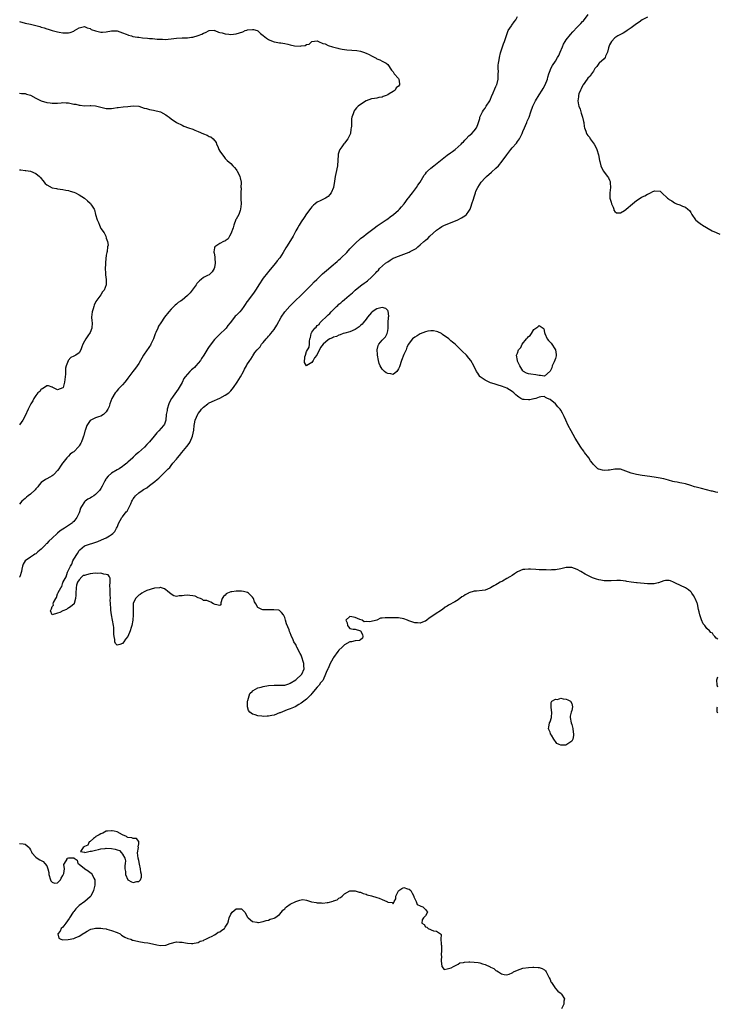
# Model space of a CAD drawing. Units: inches. Extents: x 2601000 to 2604000, y 1503000 to 1506000.
# Drawn here: x 2601271 to 2601529, y 1503675 to 1504039 of the extents above; entities that cross this region are included whole.
import ezdxf

# ---------------------------------------------------------------- set-up
doc = ezdxf.new("R2010")
doc.units = ezdxf.units.IN
doc.header["$MEASUREMENT"] = 0
doc.layers.add('LD26011503_10ft', color=62, linetype='Continuous')

msp = doc.modelspace()

# ---------------------------------------------------------------- linework, layer by layer
at = {"layer": 'LD26011503_10ft'}
for points, elevation in [([(2601271, 1504038.32), (2601273, 1504037.7), (2601275, 1504037.36), (2601276.46, 1504037), (2601277, 1504036.9), (2601278.49, 1504036.49), (2601279, 1504036.31), (2601280.02, 1504036.02), (2601281, 1504035.69), (2601281.55, 1504035.55), (2601283, 1504035.09), (2601285, 1504034.54), (2601285.6, 1504034.4), (2601287, 1504034.16), (2601288.22, 1504034.22), (2601289, 1504034.19), (2601289.69, 1504034.31), (2601291, 1504034.83), (2601291.31, 1504035), (2601293, 1504036.02), (2601295, 1504036.54), (2601296, 1504036), (2601297, 1504035.74), (2601297.45, 1504035.45), (2601299, 1504034.85), (2601301, 1504034.43), (2601301.57, 1504034.43), (2601303, 1504034.54), (2601305, 1504034.91), (2601307, 1504034.89), (2601309, 1504034.21), (2601310.33, 1504033.67), (2601311, 1504033.38), (2601311.28, 1504033.28), (2601312.31, 1504033), (2601312.82, 1504032.82), (2601314.54, 1504032.54), (2601315, 1504032.52), (2601316.37, 1504032.37), (2601318.22, 1504032.22), (2601319, 1504032.1), (2601320.04, 1504032.04), (2601321, 1504031.89), (2601321.86, 1504031.86), (2601323, 1504031.78), (2601323.78, 1504031.78), (2601325, 1504031.76), (2601325.84, 1504031.84), (2601327, 1504031.9), (2601329, 1504032.15), (2601331, 1504032.31), (2601333, 1504032.37), (2601334.55, 1504032.55), (2601335, 1504032.59), (2601337, 1504033.18), (2601338.34, 1504033.66), (2601339, 1504034.1), (2601339.73, 1504034.27), (2601341, 1504035), (2601343, 1504035.13), (2601343.06, 1504035.06), (2601343.15, 1504035), (2601344.46, 1504034.46), (2601345, 1504034.34), (2601345.82, 1504034.18), (2601347, 1504033.78), (2601348.31, 1504033.69), (2601349, 1504033.57), (2601351, 1504033.77), (2601352.2, 1504034.2), (2601353.43, 1504034.57), (2601354.35, 1504035), (2601355, 1504035.19), (2601355.23, 1504035.23), (2601357, 1504035.41), (2601357.37, 1504035.37), (2601358.72, 1504035), (2601359, 1504034.88), (2601359.98, 1504033.98), (2601361, 1504033.23), (2601362.18, 1504032.18), (2601363, 1504031.76), (2601363.46, 1504031.46), (2601365, 1504030.87), (2601365.13, 1504030.87), (2601367, 1504030.49), (2601367.57, 1504030.43), (2601369, 1504030.21), (2601370.07, 1504029.93), (2601371, 1504029.79), (2601372.62, 1504029.38), (2601374.72, 1504029.28), (2601375, 1504029.36), (2601376.5, 1504029.5), (2601377, 1504029.87), (2601378.03, 1504029.97), (2601379, 1504030.96), (2601381, 1504031.25), (2601381.14, 1504031.14), (2601381.4, 1504031), (2601383, 1504030.28), (2601383.96, 1504030.04), (2601385, 1504029.5), (2601386.58, 1504029), (2601388.53, 1504028.53), (2601389, 1504028.4), (2601390.15, 1504028.15), (2601391.86, 1504027.86), (2601395.65, 1504027.65), (2601397, 1504027.4), (2601397.32, 1504027.32), (2601398.1, 1504027), (2601399, 1504026.67), (2601400.19, 1504026.19), (2601401, 1504025.64), (2601402.76, 1504024.76), (2601403, 1504024.55), (2601404.16, 1504024.16), (2601405, 1504023.68), (2601405.5, 1504023.5), (2601406.38, 1504023), (2601407, 1504022.42), (2601408.37, 1504020.37), (2601409, 1504019.71), (2601409.25, 1504019.25), (2601409.44, 1504019), (2601411, 1504017.3), (2601411.17, 1504017), (2601411.34, 1504015.34), (2601411.33, 1504015), (2601411, 1504014.48), (2601410.18, 1504013.82), (2601409.71, 1504013), (2601409, 1504012.5), (2601407.61, 1504011.61), (2601407, 1504011.26), (2601406.5, 1504011), (2601405.38, 1504010.62), (2601405, 1504010.43), (2601403.77, 1504010.23), (2601403, 1504010.02), (2601402.07, 1504009.93), (2601401, 1504009.79), (2601399, 1504009.05), (2601397, 1504007.72), (2601396.09, 1504007), (2601395.51, 1504006.49), (2601395, 1504005.77), (2601394.63, 1504005.37), (2601394.45, 1504005), (2601394.25, 1504004.25), (2601393.76, 1504003), (2601393.63, 1504002.37), (2601393.61, 1503999.61), (2601393.54, 1503999), (2601393.44, 1503998.56), (2601393.2, 1503997), (2601393, 1503996.48), (2601392.28, 1503995), (2601391, 1503993.36), (2601390.82, 1503993.18), (2601390.02, 1503992.02), (2601389.26, 1503991), (2601389.17, 1503990.83), (2601388.7, 1503989.3), (2601388.65, 1503989), (2601388.42, 1503985), (2601387.89, 1503982.11), (2601387.6, 1503981), (2601387.32, 1503979.32), (2601386.99, 1503977.01), (2601386.17, 1503975), (2601385.61, 1503974.39), (2601385, 1503973.64), (2601384.63, 1503973.37), (2601383.99, 1503973), (2601383, 1503972.52), (2601382.07, 1503972.07), (2601381, 1503971.61), (2601380.23, 1503971), (2601379.56, 1503970.44), (2601379, 1503969.89), (2601378.63, 1503969.37), (2601377, 1503967.29), (2601376.09, 1503965.91), (2601375, 1503964.23), (2601374.27, 1503963), (2601373.83, 1503962.17), (2601373.08, 1503961), (2601372.06, 1503959), (2601371.69, 1503958.31), (2601369.63, 1503955), (2601369.37, 1503954.63), (2601368.39, 1503953), (2601367.12, 1503951), (2601366.18, 1503949.82), (2601365.6, 1503949), (2601363, 1503945.96), (2601362.55, 1503945.45), (2601361, 1503943.42), (2601359.4, 1503941), (2601359, 1503940.43), (2601358.12, 1503939), (2601357.68, 1503938.32), (2601357, 1503937.46), (2601355.12, 1503934.88), (2601355, 1503934.68), (2601354.3, 1503933.7), (2601353.87, 1503933), (2601353, 1503931.7), (2601352.37, 1503931), (2601351, 1503929.64), (2601350.64, 1503929.36), (2601350.38, 1503929), (2601348.84, 1503927), (2601347.99, 1503926.01), (2601347.34, 1503925), (2601347, 1503924.59), (2601345.11, 1503922.89), (2601343, 1503920.82), (2601341, 1503918.17), (2601340.52, 1503917.48), (2601339.04, 1503915.04), (2601338.24, 1503913.76), (2601337.81, 1503913), (2601337, 1503911.97), (2601336.11, 1503911), (2601335.56, 1503910.44), (2601335, 1503909.92), (2601334.48, 1503909.52), (2601333.95, 1503909), (2601333, 1503907.96), (2601332.16, 1503907), (2601331.69, 1503906.31), (2601331, 1503904.92), (2601329.99, 1503903), (2601329.56, 1503902.44), (2601329, 1503901.54), (2601328.76, 1503901.24), (2601328.6, 1503901), (2601327.49, 1503899.49), (2601327.11, 1503899), (2601326.36, 1503897.64), (2601326.12, 1503897), (2601325.52, 1503895), (2601325.47, 1503894.53), (2601325.2, 1503893), (2601325, 1503891), (2601324.49, 1503889.51), (2601324.16, 1503889), (2601322.45, 1503887), (2601321.75, 1503886.25), (2601320.71, 1503885), (2601319.02, 1503883), (2601318.01, 1503881.99), (2601317.14, 1503881), (2601314.97, 1503879), (2601313.82, 1503878.18), (2601313, 1503877.21), (2601312.89, 1503877.11), (2601312.82, 1503877), (2601311, 1503875.37), (2601310.63, 1503875), (2601309.68, 1503874.32), (2601309, 1503873.82), (2601307.81, 1503873), (2601307, 1503872.56), (2601305, 1503871.36), (2601303.72, 1503870.28), (2601303, 1503869.38), (2601302.82, 1503869.18), (2601302.47, 1503868.47), (2601301.68, 1503867), (2601301.47, 1503866.53), (2601301, 1503865.74), (2601300.53, 1503865), (2601299, 1503863.41), (2601298.44, 1503863), (2601297.57, 1503862.43), (2601297, 1503862.12), (2601296.25, 1503861.75), (2601295.21, 1503861), (2601295, 1503860.79), (2601293.8, 1503859), (2601293.54, 1503858.46), (2601293.13, 1503857), (2601293, 1503856.68), (2601292.16, 1503855), (2601291, 1503853.51), (2601290.71, 1503853.29), (2601290.5, 1503853), (2601287.52, 1503851), (2601287, 1503850.68), (2601285.92, 1503850.08), (2601285, 1503849.12), (2601284.92, 1503849.08), (2601284.85, 1503849), (2601283, 1503847.29), (2601281.76, 1503846.24), (2601281, 1503845.33), (2601280.79, 1503845.21), (2601280.62, 1503845), (2601279, 1503843.27), (2601277.74, 1503842.26), (2601277, 1503841.53), (2601276.65, 1503841.35), (2601276.13, 1503841), (2601275, 1503840.34), (2601273.06, 1503838.94), (2601272.31, 1503837.69), (2601272.07, 1503837), (2601271.83, 1503835.83), (2601271.63, 1503835), (2601271.04, 1503833), (2601271, 1503832.94)], 8420), ([(2601529, 1503809.95), (2601528.34, 1503810.34), (2601527.88, 1503811), (2601527.42, 1503811.42), (2601527, 1503812.16), (2601526.44, 1503812.44), (2601525.95, 1503813), (2601525, 1503813.92), (2601524.17, 1503815), (2601523.62, 1503815.62), (2601523, 1503817.07), (2601522.38, 1503819), (2601522.09, 1503820.09), (2601521.92, 1503821), (2601521.44, 1503823), (2601521.33, 1503823.33), (2601520.79, 1503824.79), (2601520.69, 1503825), (2601520.07, 1503826.07), (2601519.4, 1503827), (2601519.22, 1503827.22), (2601519, 1503827.45), (2601518.18, 1503828.18), (2601517, 1503828.95), (2601513.3, 1503830.7), (2601512.59, 1503831), (2601511.5, 1503831.5), (2601511, 1503831.65), (2601509.66, 1503831.66), (2601509, 1503831.51), (2601507.14, 1503830.86), (2601507, 1503830.85), (2601505.52, 1503830.48), (2601503.57, 1503830.43), (2601503, 1503830.46), (2601499.22, 1503830.78), (2601499, 1503830.78), (2601497.03, 1503831.03), (2601495.32, 1503831.32), (2601495, 1503831.4), (2601493, 1503831.62), (2601491.65, 1503831.65), (2601489.6, 1503831.6), (2601489, 1503831.58), (2601487, 1503831.59), (2601485.75, 1503831.75), (2601485, 1503831.88), (2601484.13, 1503832.13), (2601482.68, 1503832.68), (2601481, 1503833.51), (2601480.02, 1503834.02), (2601478.39, 1503835), (2601477, 1503835.74), (2601475, 1503836.45), (2601473, 1503836.46), (2601471, 1503835.99), (2601469, 1503835.63), (2601467.57, 1503835.57), (2601467, 1503835.55), (2601465.6, 1503835.6), (2601465, 1503835.59), (2601463.67, 1503835.67), (2601463, 1503835.67), (2601461.76, 1503835.76), (2601459.83, 1503835.83), (2601459, 1503835.89), (2601457.73, 1503835.73), (2601457, 1503835.74), (2601455, 1503834.87), (2601453.84, 1503834.16), (2601453, 1503833.54), (2601452.17, 1503833), (2601451, 1503832.35), (2601449.44, 1503831.44), (2601448.61, 1503831), (2601447.54, 1503830.46), (2601447, 1503830.04), (2601446.26, 1503829.74), (2601445, 1503828.9), (2601444.81, 1503828.81), (2601443, 1503828.13), (2601441.96, 1503827.96), (2601439.78, 1503827.78), (2601439, 1503827.69), (2601437, 1503827.07), (2601436.86, 1503827), (2601435.65, 1503826.35), (2601435, 1503825.92), (2601434.39, 1503825.61), (2601433, 1503824.52), (2601431.76, 1503823.76), (2601429.46, 1503822.54), (2601429, 1503822.2), (2601428.24, 1503821.76), (2601427.22, 1503821), (2601424.17, 1503819), (2601423, 1503818.14), (2601422.31, 1503817.69), (2601421.45, 1503817), (2601421, 1503816.67), (2601420.5, 1503816.5), (2601419, 1503815.89), (2601417.97, 1503815.97), (2601417, 1503816), (2601416.24, 1503816.24), (2601414.78, 1503816.78), (2601414.36, 1503817), (2601413, 1503817.5), (2601411, 1503817.85), (2601410.1, 1503817.9), (2601409, 1503817.9), (2601407.87, 1503817.87), (2601407, 1503817.88), (2601406.08, 1503817.92), (2601405, 1503817.72), (2601404.31, 1503817.69), (2601403, 1503817), (2601400.43, 1503816.43), (2601399, 1503816.47), (2601398.35, 1503816.35), (2601397.56, 1503817), (2601396.72, 1503817.28), (2601395, 1503817.99), (2601393.74, 1503818.26), (2601393, 1503818.33), (2601391.54, 1503817), (2601392.06, 1503816.06), (2601392.15, 1503815), (2601392.51, 1503814.51), (2601393, 1503813.95), (2601394.27, 1503813.73), (2601395, 1503813.65), (2601397, 1503813.02), (2601397.65, 1503811.65), (2601397.76, 1503811), (2601397.66, 1503810.34), (2601397, 1503809.75), (2601396.56, 1503809.44), (2601395, 1503809.35), (2601393.68, 1503809), (2601393, 1503808.93), (2601391, 1503807.88), (2601390.21, 1503807), (2601389, 1503805.91), (2601388.58, 1503805.42), (2601387, 1503803.24), (2601386.85, 1503803), (2601386.18, 1503801.82), (2601385.78, 1503801), (2601385, 1503799.19), (2601384.9, 1503799), (2601384.31, 1503797.69), (2601384.08, 1503797), (2601383.2, 1503795), (2601383, 1503794.69), (2601382.21, 1503793.79), (2601381.72, 1503793), (2601381, 1503792.21), (2601379, 1503789.83), (2601378.58, 1503789.42), (2601378.26, 1503789), (2601377, 1503787.77), (2601376.01, 1503787), (2601375, 1503786.29), (2601374.22, 1503785.78), (2601372.85, 1503785), (2601371, 1503784.2), (2601369.82, 1503783.82), (2601369, 1503783.53), (2601367.24, 1503782.76), (2601367, 1503782.68), (2601365, 1503781.93), (2601364.21, 1503781.79), (2601363, 1503781.5), (2601362.5, 1503781.5), (2601361, 1503781.42), (2601360.51, 1503781.49), (2601359, 1503781.59), (2601358.02, 1503781.98), (2601357, 1503782.22), (2601356.05, 1503783), (2601355.59, 1503783.59), (2601355.17, 1503785), (2601355.25, 1503786.75), (2601355.23, 1503787), (2601355.34, 1503787.34), (2601355.76, 1503789), (2601356.1, 1503789.9), (2601357, 1503790.79), (2601357.1, 1503790.9), (2601357.24, 1503791), (2601359, 1503791.95), (2601360.21, 1503792.21), (2601361, 1503792.47), (2601363, 1503792.84), (2601365, 1503793.03), (2601367, 1503792.98), (2601369, 1503793), (2601370.53, 1503793.47), (2601371, 1503793.67), (2601373.05, 1503794.95), (2601375.27, 1503797), (2601376.12, 1503799), (2601376.06, 1503800.06), (2601375.97, 1503801), (2601375.75, 1503801.75), (2601375.36, 1503803), (2601375, 1503804), (2601374.7, 1503804.7), (2601373.48, 1503807), (2601373.3, 1503807.3), (2601373, 1503807.95), (2601372.58, 1503808.58), (2601372.35, 1503809), (2601371.89, 1503810.11), (2601371.44, 1503811), (2601371.28, 1503811.28), (2601371, 1503812.26), (2601370.78, 1503812.78), (2601370.57, 1503813.43), (2601369.64, 1503815.64), (2601369.3, 1503817), (2601369, 1503817.94), (2601368.68, 1503818.67), (2601368.49, 1503819), (2601367.82, 1503819.82), (2601367, 1503820.59), (2601366.73, 1503820.73), (2601364.87, 1503820.87), (2601362.78, 1503820.78), (2601361, 1503820.87), (2601360.85, 1503820.85), (2601360.49, 1503821), (2601359, 1503821.67), (2601358.22, 1503823), (2601357.84, 1503823.84), (2601357.37, 1503825), (2601357, 1503825.54), (2601355.57, 1503827), (2601355.24, 1503827.24), (2601353.66, 1503827.66), (2601353, 1503827.75), (2601351.71, 1503827.71), (2601351, 1503827.77), (2601349.44, 1503827.44), (2601349, 1503827.45), (2601347.81, 1503827), (2601347.3, 1503826.7), (2601347, 1503826.19), (2601346.29, 1503825.71), (2601345.78, 1503825), (2601345.37, 1503823.37), (2601345.3, 1503823), (2601345.29, 1503822.71), (2601345, 1503822.48), (2601343.23, 1503822.77), (2601342.59, 1503823), (2601341.64, 1503823.64), (2601341, 1503823.85), (2601340.23, 1503824.23), (2601339, 1503824.25), (2601338.61, 1503824.61), (2601337.82, 1503825), (2601337, 1503825.24), (2601335.87, 1503825.88), (2601335, 1503826.02), (2601333.88, 1503826.12), (2601333, 1503826.24), (2601331.83, 1503826.17), (2601331, 1503825.98), (2601329.94, 1503826.06), (2601329, 1503825.81), (2601327.96, 1503825.96), (2601327, 1503826.57), (2601325.69, 1503827.69), (2601325, 1503828.24), (2601324.56, 1503828.56), (2601323, 1503829.06), (2601322.97, 1503829.03), (2601322.7, 1503829), (2601321, 1503828.81), (2601320.81, 1503828.81), (2601317.97, 1503827.97), (2601317, 1503827.53), (2601316.11, 1503827), (2601315.49, 1503826.51), (2601315, 1503826.23), (2601314.4, 1503825.6), (2601313.76, 1503825), (2601313, 1503823.15), (2601312.95, 1503823), (2601312.94, 1503821), (2601312.98, 1503819), (2601312.84, 1503817), (2601312.45, 1503815), (2601312.24, 1503814.24), (2601311.82, 1503813), (2601311, 1503811), (2601310.07, 1503809.93), (2601309.45, 1503809), (2601309, 1503808.4), (2601307.99, 1503807.99), (2601307, 1503807.75), (2601306.4, 1503808.4), (2601306.16, 1503809), (2601306.19, 1503809.81), (2601305.89, 1503811), (2601305.78, 1503811.78), (2601305.85, 1503813), (2601305.75, 1503814.25), (2601305.66, 1503815), (2601304.93, 1503818.93), (2601304.66, 1503820.66), (2601304.67, 1503821), (2601304.7, 1503821.3), (2601304.57, 1503823), (2601304.51, 1503824.51), (2601304.56, 1503825), (2601304.48, 1503826.48), (2601304.48, 1503827), (2601304.44, 1503828.44), (2601304.3, 1503829.7), (2601304.46, 1503831), (2601304.5, 1503832.5), (2601304.2, 1503833), (2601303.71, 1503833.71), (2601303, 1503833.86), (2601302.05, 1503833.95), (2601301, 1503834.35), (2601299.69, 1503834.31), (2601299, 1503834.4), (2601297, 1503834.17), (2601295.72, 1503833.72), (2601295, 1503833.57), (2601294.5, 1503833.5), (2601293.95, 1503833), (2601293, 1503831.86), (2601292.39, 1503831), (2601292.05, 1503829.95), (2601291.94, 1503829), (2601291.76, 1503827), (2601291.75, 1503826.25), (2601291.58, 1503825), (2601291.12, 1503823.12), (2601291.11, 1503823), (2601291.08, 1503822.92), (2601289.95, 1503822.05), (2601289, 1503821.39), (2601288.69, 1503821.31), (2601288.3, 1503821), (2601287, 1503820.47), (2601285.81, 1503819.81), (2601285, 1503819.6), (2601283.01, 1503819.01), (2601282.43, 1503820.43), (2601282.67, 1503821), (2601282.83, 1503821.17), (2601283, 1503822.08), (2601283.45, 1503822.55), (2601283.35, 1503823), (2601283.49, 1503823.49), (2601284.33, 1503825), (2601284.64, 1503825.36), (2601285, 1503826.68), (2601285.15, 1503826.85), (2601285.17, 1503827), (2601285.25, 1503827.25), (2601286.24, 1503829), (2601286.57, 1503829.43), (2601287, 1503830.87), (2601287.07, 1503830.93), (2601287.12, 1503831.12), (2601288.14, 1503833), (2601288.73, 1503834.73), (2601288.86, 1503835), (2601289.76, 1503837), (2601290.28, 1503837.72), (2601290.7, 1503839), (2601291, 1503839.55), (2601292.37, 1503841.63), (2601293, 1503842.81), (2601293.21, 1503843), (2601295, 1503844.49), (2601296.4, 1503845), (2601298.41, 1503845.59), (2601299.88, 1503846.12), (2601301.3, 1503846.7), (2601303, 1503847.47), (2601304.21, 1503848.21), (2601305, 1503848.64), (2601305.45, 1503849), (2601306.17, 1503849.83), (2601306.83, 1503851), (2601307, 1503851.4), (2601307.61, 1503853), (2601308.18, 1503853.82), (2601308.78, 1503855), (2601309, 1503855.22), (2601310.4, 1503857), (2601310.7, 1503857.3), (2601311.61, 1503859), (2601312.06, 1503860.06), (2601312.5, 1503861), (2601312.68, 1503861.32), (2601313, 1503861.86), (2601313.45, 1503862.54), (2601313.82, 1503863), (2601315, 1503864.12), (2601316.27, 1503865), (2601316.73, 1503865.27), (2601317, 1503865.47), (2601318.03, 1503865.97), (2601319, 1503866.75), (2601321, 1503868.28), (2601321.78, 1503869), (2601322.47, 1503869.53), (2601323, 1503870.14), (2601323.46, 1503870.54), (2601323.89, 1503871), (2601325, 1503872.05), (2601325.86, 1503873), (2601326.49, 1503873.51), (2601327, 1503874.13), (2601327.64, 1503875), (2601329, 1503876.57), (2601329.3, 1503877), (2601330.1, 1503877.9), (2601330.9, 1503879), (2601332.75, 1503881.25), (2601333.63, 1503882.37), (2601333.98, 1503883), (2601334.88, 1503885), (2601335.31, 1503887.31), (2601335.44, 1503889), (2601335.61, 1503889.61), (2601335.89, 1503891), (2601336.83, 1503893.17), (2601337, 1503893.45), (2601337.67, 1503894.33), (2601338.23, 1503895), (2601339, 1503895.76), (2601340.53, 1503897), (2601340.8, 1503897.2), (2601342.09, 1503897.91), (2601345, 1503899.04), (2601347, 1503900.17), (2601348.25, 1503901), (2601349, 1503901.85), (2601349.57, 1503902.43), (2601350.05, 1503903), (2601351.38, 1503905), (2601352.02, 1503906.02), (2601352.61, 1503907), (2601353.72, 1503909), (2601354.14, 1503909.86), (2601354.79, 1503911), (2601355, 1503911.43), (2601356.06, 1503913), (2601356.48, 1503913.52), (2601357, 1503914.52), (2601357.22, 1503914.78), (2601357.95, 1503915.95), (2601358.74, 1503917), (2601358.89, 1503917.11), (2601359, 1503917.25), (2601359.9, 1503918.1), (2601360.35, 1503919), (2601361, 1503919.69), (2601362.1, 1503921), (2601362.54, 1503921.46), (2601363, 1503922.01), (2601363.48, 1503922.52), (2601363.83, 1503923), (2601365, 1503924.47), (2601365.98, 1503926.02), (2601367.66, 1503929), (2601369, 1503931), (2601370.9, 1503933.1), (2601376.86, 1503939), (2601378.86, 1503941), (2601379.89, 1503942.11), (2601380.81, 1503943), (2601382.91, 1503945.09), (2601385.07, 1503946.93), (2601387, 1503948.45), (2601387.65, 1503949), (2601388.35, 1503949.65), (2601389, 1503950.19), (2601389.4, 1503950.6), (2601389.86, 1503951), (2601391.86, 1503953), (2601393, 1503954.26), (2601393.34, 1503954.66), (2601395, 1503956.31), (2601397, 1503958.08), (2601398.18, 1503959), (2601399, 1503959.67), (2601401, 1503961.24), (2601402, 1503962), (2601403.17, 1503962.83), (2601405, 1503964.03), (2601406.46, 1503965), (2601407, 1503965.38), (2601407.91, 1503966.09), (2601409.14, 1503967), (2601411, 1503968.64), (2601411.36, 1503969), (2601412.13, 1503969.87), (2601413.09, 1503971), (2601414.61, 1503973), (2601414.76, 1503973.24), (2601415.63, 1503974.37), (2601416.18, 1503975), (2601417.68, 1503977), (2601418.19, 1503977.81), (2601419.02, 1503979), (2601420.5, 1503981.5), (2601421, 1503982.08), (2601421.37, 1503982.63), (2601421.74, 1503983), (2601423, 1503984.13), (2601424.02, 1503985), (2601426.52, 1503987), (2601429, 1503988.88), (2601430.26, 1503989.74), (2601431, 1503990.3), (2601431.99, 1503991), (2601434.19, 1503993), (2601434.56, 1503993.44), (2601435, 1503993.92), (2601435.49, 1503994.51), (2601436.03, 1503995), (2601437, 1503996.05), (2601438.06, 1503997), (2601439, 1503997.95), (2601439.8, 1503999), (2601440.27, 1504000.27), (2601440.58, 1504001), (2601441, 1504002.54), (2601441.1, 1504003), (2601441.21, 1504003.21), (2601442, 1504005), (2601442.39, 1504005.61), (2601443, 1504006.35), (2601443.25, 1504006.75), (2601443.43, 1504007), (2601444.71, 1504009), (2601445, 1504009.59), (2601445.39, 1504010.61), (2601446.03, 1504012.03), (2601446.56, 1504013.44), (2601447, 1504014.37), (2601447.18, 1504014.82), (2601447.29, 1504015), (2601447.77, 1504017), (2601447.81, 1504017.81), (2601447.82, 1504019), (2601447.9, 1504019.9), (2601447.8, 1504021), (2601447.77, 1504022.23), (2601447.94, 1504023), (2601448.19, 1504024.19), (2601448.32, 1504025), (2601448.74, 1504026.74), (2601449.46, 1504029), (2601449.85, 1504030.15), (2601450.18, 1504031), (2601450.79, 1504032.79), (2601450.86, 1504033.14), (2601451.56, 1504035), (2601452.73, 1504036.73), (2601452.9, 1504037), (2601453.79, 1504038.21), (2601454.4, 1504039), (2601455, 1504040.15)], 8410), ([(2601529, 1503864.21), (2601528.32, 1503864.32), (2601527, 1503864.66), (2601526.7, 1503864.7), (2601524.8, 1503865.2), (2601523, 1503865.63), (2601521, 1503866.17), (2601520.35, 1503866.35), (2601519, 1503866.77), (2601517, 1503867.36), (2601515.64, 1503867.64), (2601515, 1503867.81), (2601513.97, 1503867.97), (2601513, 1503868.19), (2601512.32, 1503868.32), (2601510.72, 1503868.72), (2601509, 1503869.2), (2601507, 1503869.64), (2601506.24, 1503869.76), (2601503.88, 1503870.12), (2601501, 1503870.49), (2601499, 1503870.81), (2601497, 1503871.35), (2601495, 1503872.13), (2601493, 1503872.8), (2601491, 1503872.88), (2601489, 1503872.5), (2601488.44, 1503872.44), (2601487, 1503872.33), (2601486.43, 1503872.43), (2601485, 1503872.81), (2601484.86, 1503872.86), (2601484.63, 1503873), (2601483, 1503874.57), (2601482.65, 1503875), (2601481.97, 1503875.97), (2601481.28, 1503877), (2601479.78, 1503879), (2601479.43, 1503879.43), (2601479, 1503880.12), (2601478.62, 1503880.62), (2601478.42, 1503881), (2601476.33, 1503884.33), (2601474.76, 1503887), (2601473.73, 1503889), (2601472.82, 1503891), (2601472.27, 1503892.27), (2601471.6, 1503893.6), (2601471, 1503894.7), (2601470.77, 1503895), (2601469.93, 1503895.93), (2601469, 1503897.03), (2601467, 1503898.64), (2601466.01, 1503899), (2601465.37, 1503899.37), (2601465, 1503899.67), (2601463.61, 1503899.61), (2601463, 1503899.43), (2601461.81, 1503899), (2601461.16, 1503898.84), (2601461, 1503898.84), (2601459.56, 1503898.45), (2601459, 1503898.46), (2601457.45, 1503898.55), (2601457, 1503898.62), (2601456.73, 1503898.73), (2601456.19, 1503899), (2601455.46, 1503899.46), (2601455, 1503899.77), (2601454.32, 1503900.32), (2601453.59, 1503901), (2601453, 1503901.52), (2601451, 1503902.73), (2601450.37, 1503903), (2601449, 1503903.53), (2601447.88, 1503903.88), (2601446.39, 1503904.39), (2601445, 1503904.81), (2601443, 1503905.69), (2601441.22, 1503907), (2601441.11, 1503907.11), (2601440.3, 1503908.3), (2601439.85, 1503909), (2601438.88, 1503911), (2601437.68, 1503913), (2601437, 1503913.89), (2601436.1, 1503915), (2601434.51, 1503916.51), (2601434.07, 1503917), (2601433, 1503917.95), (2601431.91, 1503919), (2601431.39, 1503919.39), (2601431, 1503919.76), (2601430.3, 1503920.3), (2601429.58, 1503921), (2601427.32, 1503922.68), (2601427, 1503922.91), (2601426.86, 1503923), (2601425.58, 1503923.58), (2601425, 1503923.72), (2601423.93, 1503923.93), (2601423, 1503923.93), (2601421.8, 1503923.8), (2601421, 1503923.64), (2601419, 1503922.92), (2601417.85, 1503922.15), (2601417, 1503921.68), (2601416.21, 1503921), (2601415, 1503919.46), (2601414.69, 1503919), (2601414.11, 1503917.89), (2601413.81, 1503917), (2601413, 1503915.18), (2601412.12, 1503913), (2601411.31, 1503910.69), (2601411, 1503909.94), (2601410.68, 1503909.32), (2601410.36, 1503909), (2601409, 1503907.89), (2601408.13, 1503908.13), (2601407, 1503908.18), (2601406.49, 1503908.49), (2601405.87, 1503909), (2601405, 1503909.81), (2601404.23, 1503911), (2601403.87, 1503911.87), (2601403.57, 1503913), (2601403.2, 1503915), (2601403.21, 1503915.21), (2601403.12, 1503917), (2601403.49, 1503918.51), (2601403.71, 1503919), (2601405, 1503920.56), (2601406.23, 1503921.77), (2601406.84, 1503923), (2601407, 1503924.01), (2601407.12, 1503925), (2601407.21, 1503926.79), (2601407.18, 1503927), (2601407.36, 1503929), (2601407.43, 1503929.43), (2601407.24, 1503931.24), (2601407, 1503931.47), (2601406.28, 1503932.28), (2601405, 1503932.55), (2601404.48, 1503932.48), (2601403, 1503932.08), (2601401.26, 1503931), (2601401, 1503930.75), (2601399.5, 1503929), (2601399, 1503928.27), (2601397.91, 1503927), (2601397.53, 1503926.47), (2601397, 1503925.95), (2601396.48, 1503925.52), (2601395.69, 1503925), (2601395, 1503924.45), (2601393, 1503923.61), (2601391.13, 1503923.12), (2601390.59, 1503923), (2601389.46, 1503922.54), (2601389, 1503922.4), (2601388.08, 1503921.92), (2601387, 1503921.67), (2601386.57, 1503921.43), (2601385.6, 1503921), (2601385, 1503920.68), (2601383.12, 1503919), (2601382.13, 1503917.87), (2601381.79, 1503917), (2601381, 1503915.34), (2601380.8, 1503915), (2601379.96, 1503914.04), (2601379.52, 1503913), (2601379, 1503912.26), (2601377.15, 1503911.15), (2601377, 1503911.09), (2601376.27, 1503912.27), (2601376.41, 1503914.41), (2601376.65, 1503915), (2601377, 1503916.31), (2601378.01, 1503917.99), (2601378.06, 1503919), (2601378.05, 1503920.05), (2601378.26, 1503921), (2601378.49, 1503921.51), (2601378.71, 1503923), (2601379, 1503923.48), (2601380.11, 1503925), (2601380.62, 1503925.38), (2601381, 1503925.96), (2601381.67, 1503926.33), (2601381.99, 1503927), (2601385, 1503929.95), (2601385.66, 1503930.34), (2601386.06, 1503931), (2601388.04, 1503933), (2601388.59, 1503933.41), (2601389, 1503933.86), (2601389.66, 1503934.34), (2601390.28, 1503935), (2601391, 1503935.53), (2601392.72, 1503937), (2601393.98, 1503938.02), (2601395, 1503939.02), (2601397, 1503940.64), (2601397.47, 1503941), (2601398.37, 1503941.63), (2601399, 1503942.14), (2601399.52, 1503942.48), (2601401, 1503943.85), (2601402.57, 1503945.43), (2601403, 1503945.9), (2601403.55, 1503946.45), (2601404.01, 1503947), (2601406.24, 1503949), (2601407, 1503949.55), (2601407.9, 1503950.1), (2601409, 1503950.8), (2601409.41, 1503951), (2601411, 1503951.65), (2601412.02, 1503952.02), (2601413, 1503952.33), (2601414.93, 1503953.07), (2601415.28, 1503953.28), (2601417, 1503954.2), (2601417.54, 1503954.46), (2601418.12, 1503955), (2601419, 1503955.73), (2601420.32, 1503957), (2601420.71, 1503957.29), (2601421, 1503957.55), (2601421.83, 1503958.17), (2601422.57, 1503959), (2601425, 1503961.23), (2601426.09, 1503961.91), (2601427, 1503962.56), (2601428.02, 1503963), (2601429, 1503963.45), (2601432.97, 1503965.03), (2601434.28, 1503965.72), (2601435.51, 1503966.49), (2601436.17, 1503967), (2601437, 1503968.21), (2601437.45, 1503969), (2601437.88, 1503970.12), (2601438.16, 1503971), (2601438.67, 1503972.67), (2601438.79, 1503973), (2601438.87, 1503973.13), (2601439, 1503973.56), (2601439.36, 1503974.64), (2601439.4, 1503975), (2601439.63, 1503975.63), (2601440.27, 1503977), (2601441.59, 1503979), (2601443, 1503980.51), (2601443.48, 1503981), (2601445.37, 1503982.63), (2601447, 1503984.08), (2601447.9, 1503985), (2601449.3, 1503986.7), (2601451, 1503989.09), (2601452.5, 1503991), (2601453, 1503991.59), (2601454.59, 1503993.41), (2601455, 1503993.93), (2601455.71, 1503995), (2601456.4, 1503996.4), (2601456.72, 1503997), (2601457, 1503997.65), (2601457.54, 1503999), (2601457.95, 1503999.95), (2601458.37, 1504001), (2601458.53, 1504001.47), (2601459.23, 1504003), (2601459.95, 1504005), (2601460.64, 1504007), (2601461.6, 1504009), (2601463, 1504011.23), (2601464.08, 1504013), (2601464.4, 1504013.6), (2601465.19, 1504015), (2601466, 1504017), (2601466.21, 1504017.79), (2601466.58, 1504019), (2601467, 1504020.23), (2601467.29, 1504021), (2601467.86, 1504022.14), (2601469, 1504023.71), (2601469.79, 1504025), (2601470.19, 1504025.81), (2601470.74, 1504027), (2601471.56, 1504029), (2601472.02, 1504029.98), (2601472.65, 1504031), (2601473, 1504031.52), (2601474.5, 1504033.5), (2601475.42, 1504034.58), (2601477, 1504036.3), (2601477.74, 1504037), (2601478.37, 1504037.63), (2601479, 1504038.31), (2601479.35, 1504038.65), (2601481.14, 1504041)], 8400), ([(2601503, 1504040), (2601501.09, 1504039), (2601499.88, 1504038.12), (2601499, 1504037.5), (2601497, 1504036.03), (2601495.51, 1504035), (2601495, 1504034.68), (2601494, 1504034), (2601493, 1504033.51), (2601492.09, 1504033), (2601491, 1504032.26), (2601489.69, 1504031), (2601489, 1504029.71), (2601488.71, 1504029), (2601488.57, 1504028.57), (2601488.27, 1504027), (2601487.5, 1504025.5), (2601487.35, 1504025), (2601487, 1504024.61), (2601485.17, 1504023), (2601485.1, 1504022.91), (2601485, 1504022.83), (2601484.24, 1504021.76), (2601483.58, 1504021), (2601483, 1504020.01), (2601482.29, 1504019), (2601481.88, 1504018.12), (2601481, 1504017.38), (2601479.83, 1504015.83), (2601479.25, 1504015), (2601479.17, 1504014.83), (2601479, 1504014.62), (2601478.53, 1504013.47), (2601478.24, 1504013), (2601477.67, 1504011.67), (2601477.48, 1504011), (2601477.48, 1504010.52), (2601477.28, 1504009), (2601477.57, 1504007.57), (2601477.7, 1504007), (2601478.08, 1504005.92), (2601478.36, 1504005), (2601478.44, 1504004.44), (2601479, 1504003), (2601479.34, 1504001.34), (2601479.47, 1504001), (2601479.58, 1503999.58), (2601479.73, 1503999), (2601480.18, 1503997.82), (2601480.43, 1503997), (2601480.65, 1503996.65), (2601481, 1503996.2), (2601481.54, 1503995.54), (2601481.88, 1503995), (2601483.28, 1503993), (2601483.89, 1503991.9), (2601484.26, 1503991), (2601484.89, 1503989), (2601485.3, 1503987), (2601485.44, 1503986.56), (2601485.81, 1503985), (2601486.13, 1503984.13), (2601486.78, 1503983), (2601487, 1503982.67), (2601488.27, 1503981), (2601488.55, 1503980.55), (2601489, 1503979.7), (2601489.22, 1503979.22), (2601489.27, 1503979), (2601489.25, 1503978.75), (2601489.33, 1503977), (2601489.12, 1503975), (2601489.15, 1503973), (2601489.54, 1503971.54), (2601489.7, 1503971), (2601490.27, 1503969.73), (2601490.55, 1503969), (2601490.62, 1503968.62), (2601491, 1503968.11), (2601491.58, 1503967.58), (2601493, 1503967.61), (2601494.5, 1503968.5), (2601495, 1503968.86), (2601495.14, 1503969), (2601497.5, 1503971), (2601499, 1503972.17), (2601500.67, 1503973.33), (2601501, 1503973.47), (2601502.04, 1503973.96), (2601503, 1503974.56), (2601503.4, 1503974.6), (2601504.08, 1503975), (2601505, 1503975.5), (2601505.78, 1503975.78), (2601507.66, 1503975.66), (2601508.29, 1503975), (2601510.45, 1503973), (2601510.76, 1503972.76), (2601511, 1503972.5), (2601512, 1503972), (2601513, 1503971.29), (2601513.69, 1503971), (2601515, 1503970.51), (2601515.93, 1503970.07), (2601517, 1503969.66), (2601517.98, 1503969), (2601518.51, 1503968.51), (2601519, 1503967.72), (2601519.42, 1503967), (2601520.72, 1503965), (2601520.87, 1503964.87), (2601522.01, 1503964.01), (2601523, 1503963.28), (2601523.17, 1503963.17), (2601523.38, 1503963), (2601526.89, 1503961), (2601528.38, 1503960.38), (2601529.74, 1503959.74)], 8390), ([(2601271, 1504011.89), (2601271.74, 1504011.74), (2601273, 1504011.71), (2601273.52, 1504011.52), (2601275, 1504011.11), (2601277, 1504010), (2601278.98, 1504008.98), (2601281, 1504008.36), (2601282.24, 1504008.24), (2601283, 1504008.11), (2601284.19, 1504008.19), (2601285, 1504008.22), (2601286.3, 1504008.3), (2601287, 1504008.38), (2601288.25, 1504008.25), (2601289, 1504008.24), (2601291, 1504007.83), (2601291.74, 1504007.74), (2601293, 1504007.39), (2601293.4, 1504007.4), (2601295, 1504007.22), (2601297, 1504007.32), (2601297.28, 1504007.28), (2601299, 1504007.19), (2601301, 1504006.67), (2601303, 1504006.24), (2601305, 1504006.24), (2601305.65, 1504006.35), (2601307, 1504006.5), (2601307.43, 1504006.57), (2601309.24, 1504006.76), (2601311, 1504006.96), (2601313, 1504007.14), (2601315, 1504007), (2601317, 1504006.35), (2601317.82, 1504006.18), (2601319, 1504005.79), (2601320.45, 1504005.55), (2601323, 1504004.97), (2601325, 1504003.86), (2601325.5, 1504003.5), (2601326.24, 1504003), (2601327, 1504002.43), (2601329, 1504001.06), (2601331, 1503999.97), (2601331.67, 1503999.67), (2601333.4, 1503999), (2601335, 1503998.49), (2601335.79, 1503998.21), (2601337, 1503997.74), (2601339, 1503996.85), (2601340.35, 1503996.35), (2601341, 1503995.89), (2601341.71, 1503995.71), (2601342.53, 1503995), (2601343.58, 1503993.58), (2601343.77, 1503993), (2601344.2, 1503992.2), (2601344.66, 1503991), (2601345, 1503990.36), (2601345.96, 1503989), (2601346.4, 1503988.4), (2601347, 1503987.7), (2601347.36, 1503987.36), (2601347.72, 1503987), (2601349, 1503985.85), (2601349.82, 1503985), (2601350.38, 1503984.38), (2601351, 1503983.64), (2601351.26, 1503983.26), (2601351.43, 1503983), (2601351.82, 1503982.18), (2601352.41, 1503981), (2601352.55, 1503980.55), (2601352.83, 1503979), (2601352.85, 1503978.85), (2601352.79, 1503977), (2601352.8, 1503976.8), (2601352.68, 1503975), (2601352.72, 1503974.72), (2601352.72, 1503973), (2601352.75, 1503972.75), (2601352.8, 1503971), (2601352.65, 1503969), (2601352.43, 1503968.43), (2601351.94, 1503967), (2601351, 1503965.33), (2601350.9, 1503965.1), (2601350.18, 1503963), (2601349.92, 1503962.08), (2601349, 1503959.84), (2601348.51, 1503959), (2601348.01, 1503957.99), (2601347, 1503957.32), (2601346.83, 1503957.17), (2601346.36, 1503957), (2601345, 1503956.24), (2601343.07, 1503955), (2601343, 1503954.69), (2601342.76, 1503953.24), (2601342.78, 1503953), (2601342.84, 1503952.84), (2601343.17, 1503951.17), (2601343.12, 1503950.88), (2601343.23, 1503949), (2601343, 1503947.39), (2601342.91, 1503947), (2601342.16, 1503945.84), (2601341.39, 1503945), (2601341, 1503944.71), (2601340.39, 1503944.39), (2601339, 1503943.73), (2601338.11, 1503943), (2601337.47, 1503942.53), (2601336.53, 1503941.47), (2601336.24, 1503941), (2601334.74, 1503939), (2601333.97, 1503938.03), (2601333.04, 1503937), (2601331, 1503935.37), (2601330.43, 1503935), (2601329.6, 1503934.4), (2601329, 1503933.89), (2601328.48, 1503933.52), (2601327, 1503931.95), (2601326.17, 1503931), (2601324.58, 1503929), (2601323.16, 1503927), (2601322.35, 1503925.65), (2601322.01, 1503925), (2601321.37, 1503923.37), (2601321.12, 1503922.88), (2601321, 1503922.55), (2601320.52, 1503921), (2601320.01, 1503920.01), (2601319.52, 1503919), (2601319.34, 1503918.66), (2601319, 1503918.25), (2601318.52, 1503917.48), (2601318.14, 1503917), (2601316.78, 1503915), (2601316.18, 1503913.82), (2601315.7, 1503913), (2601315, 1503911.91), (2601314.39, 1503911), (2601313.81, 1503910.19), (2601312.81, 1503909), (2601311.34, 1503907), (2601311, 1503906.48), (2601310.37, 1503905.63), (2601309.81, 1503905), (2601309, 1503904.04), (2601307.48, 1503902.52), (2601307, 1503901.91), (2601306.61, 1503901.39), (2601306.25, 1503901), (2601305.04, 1503898.96), (2601304.36, 1503897), (2601304.06, 1503896.06), (2601303.63, 1503895), (2601303.38, 1503894.62), (2601303, 1503893.98), (2601302.52, 1503893.48), (2601302.02, 1503893), (2601301, 1503892.41), (2601300.15, 1503892.15), (2601299, 1503891.84), (2601297.11, 1503890.89), (2601297, 1503890.79), (2601295.83, 1503889), (2601295.19, 1503887.19), (2601295.08, 1503886.92), (2601294.69, 1503885.31), (2601294.6, 1503885), (2601294.31, 1503884.31), (2601293.85, 1503883), (2601293.6, 1503882.4), (2601293, 1503881.43), (2601292.82, 1503881.18), (2601291, 1503879.3), (2601290.59, 1503879), (2601289.64, 1503878.36), (2601289, 1503877.64), (2601288.67, 1503877.33), (2601288.44, 1503877), (2601287, 1503875.22), (2601286.88, 1503875), (2601286.08, 1503873.92), (2601285.49, 1503873), (2601285, 1503872.34), (2601283.72, 1503871), (2601283.38, 1503870.62), (2601283, 1503870.35), (2601282.14, 1503869.86), (2601281, 1503869.26), (2601280.82, 1503869.18), (2601280.55, 1503869), (2601279, 1503867.89), (2601278.27, 1503867), (2601277.73, 1503866.27), (2601277, 1503865.6), (2601276.75, 1503865.25), (2601275, 1503863.64), (2601274.13, 1503863), (2601273.55, 1503862.45), (2601273, 1503862.03), (2601271.83, 1503861), (2601271, 1503859.94)], 8430), ([(2601271, 1503983.56), (2601271.46, 1503983.46), (2601273, 1503983.31), (2601273.26, 1503983.26), (2601275, 1503983.01), (2601277, 1503982.2), (2601278.38, 1503981), (2601278.68, 1503980.68), (2601279, 1503980.25), (2601279.56, 1503979.56), (2601280.49, 1503978.49), (2601281, 1503977.95), (2601283, 1503976.87), (2601284.59, 1503976.59), (2601285, 1503976.49), (2601287, 1503976.26), (2601288.04, 1503976.04), (2601289, 1503975.91), (2601289.67, 1503975.67), (2601291, 1503975.3), (2601291.65, 1503975), (2601293, 1503974.32), (2601294.94, 1503973), (2601296.07, 1503972.07), (2601297, 1503971.16), (2601297.2, 1503971), (2601297.54, 1503970.46), (2601298.54, 1503969), (2601298.68, 1503968.68), (2601299, 1503967), (2601299.64, 1503965), (2601300.1, 1503964.1), (2601300.51, 1503963), (2601301, 1503961.83), (2601302.2, 1503960.2), (2601302.8, 1503959), (2601303, 1503958.19), (2601303.51, 1503957), (2601303.68, 1503955.69), (2601303.48, 1503955), (2601303.31, 1503953.31), (2601303.17, 1503953), (2601303, 1503952.01), (2601302.77, 1503949.23), (2601302.69, 1503948.69), (2601302.63, 1503947), (2601302.71, 1503945.29), (2601302.7, 1503945), (2601302.71, 1503944.71), (2601302.94, 1503943), (2601303, 1503941), (2601302.18, 1503939), (2601301.65, 1503938.35), (2601301, 1503937.26), (2601299.2, 1503934.8), (2601298.56, 1503933.44), (2601298.38, 1503933), (2601298.13, 1503932.13), (2601297.75, 1503931), (2601297.61, 1503929), (2601297.68, 1503927.68), (2601297.77, 1503927), (2601297.64, 1503925), (2601297, 1503923.38), (2601296.81, 1503923), (2601296.49, 1503922.49), (2601295.43, 1503921), (2601295, 1503920.11), (2601294.36, 1503919), (2601293.93, 1503918.07), (2601293.59, 1503917), (2601293, 1503915.89), (2601291.8, 1503915), (2601291, 1503914.59), (2601289.86, 1503914.14), (2601288.95, 1503913), (2601288.94, 1503912.94), (2601288.15, 1503911), (2601287.89, 1503910.12), (2601287.93, 1503909), (2601287.93, 1503907.93), (2601287.79, 1503907), (2601287.55, 1503905), (2601287.05, 1503903), (2601287, 1503902.9), (2601285, 1503902.19), (2601283.27, 1503903), (2601283.11, 1503903.11), (2601283, 1503903.16), (2601281.6, 1503903.6), (2601281, 1503903.67), (2601279.41, 1503902.59), (2601279, 1503902.43), (2601278.41, 1503901.59), (2601277.76, 1503901), (2601277, 1503900.11), (2601276.28, 1503899), (2601275.86, 1503898.14), (2601275.09, 1503897), (2601274.12, 1503895), (2601273, 1503892.57), (2601272.18, 1503891), (2601271, 1503889.28)], 8440), ([(2601529, 1503792.23), (2601528.7, 1503793), (2601528.6, 1503795), (2601529, 1503796.06)], 8410), ([(2601529, 1503782.74), (2601528.79, 1503783), (2601528.75, 1503784.75), (2601528.83, 1503785)], 8410), ([(2601271, 1503734.48), (2601272.33, 1503734.33), (2601273, 1503734.19), (2601274.46, 1503733), (2601274.7, 1503732.7), (2601275, 1503732.14), (2601275.34, 1503731.34), (2601275.55, 1503731), (2601277, 1503729.37), (2601277.51, 1503729), (2601278.43, 1503728.43), (2601279, 1503728.08), (2601279.71, 1503727.71), (2601280.36, 1503727), (2601281, 1503726.19), (2601281.4, 1503725), (2601281.76, 1503723.76), (2601281.76, 1503723), (2601282.39, 1503721), (2601282.58, 1503720.58), (2601283, 1503720.13), (2601283.82, 1503719.82), (2601285, 1503719.83), (2601286.04, 1503721), (2601286.34, 1503721.66), (2601287, 1503722.59), (2601287.33, 1503723.33), (2601287.59, 1503725), (2601287.35, 1503726.65), (2601287.62, 1503727), (2601288.59, 1503728.59), (2601288.61, 1503729), (2601289, 1503729.18), (2601290.93, 1503729.07), (2601291, 1503729.14), (2601291.14, 1503729), (2601292.23, 1503728.23), (2601292.53, 1503727), (2601293, 1503726.73), (2601295, 1503725.13), (2601295.14, 1503725), (2601296.3, 1503724.3), (2601297, 1503723.74), (2601297.43, 1503723.43), (2601297.77, 1503723), (2601298.44, 1503721.56), (2601298.78, 1503721), (2601298.82, 1503720.82), (2601298.8, 1503719), (2601298.4, 1503717.6), (2601298.32, 1503717), (2601297.28, 1503715), (2601297, 1503714.71), (2601295.03, 1503713), (2601293, 1503711.47), (2601292.53, 1503711), (2601291.73, 1503710.27), (2601291, 1503709.3), (2601290.85, 1503709.15), (2601290.79, 1503709), (2601289.47, 1503707), (2601289.35, 1503706.65), (2601288.07, 1503705), (2601287, 1503703.51), (2601286.39, 1503703), (2601286.02, 1503701.98), (2601285.05, 1503701), (2601285.46, 1503699.46), (2601286.27, 1503699), (2601287, 1503698.79), (2601288.92, 1503698.92), (2601291, 1503699.36), (2601291.56, 1503699.56), (2601293, 1503700.12), (2601294.7, 1503701.3), (2601295, 1503701.45), (2601295.94, 1503702.06), (2601297, 1503702.59), (2601297.31, 1503702.69), (2601298.52, 1503703), (2601299, 1503703.1), (2601301, 1503703.08), (2601301.79, 1503703), (2601303, 1503702.82), (2601303.26, 1503702.74), (2601305, 1503702.31), (2601307, 1503701.51), (2601308.15, 1503701), (2601308.59, 1503700.59), (2601309.83, 1503699.83), (2601311, 1503699.33), (2601312.06, 1503699), (2601312.74, 1503698.74), (2601313, 1503698.66), (2601313.44, 1503698.56), (2601315, 1503698.14), (2601317, 1503697.83), (2601318.33, 1503697.67), (2601319, 1503697.6), (2601321.66, 1503697), (2601323, 1503696.75), (2601325, 1503696.88), (2601326.58, 1503697.42), (2601329, 1503698.01), (2601330.06, 1503697.94), (2601331, 1503697.99), (2601332.32, 1503697.68), (2601333, 1503697.58), (2601334.53, 1503697.47), (2601335, 1503697.45), (2601335.54, 1503697.54), (2601337, 1503697.88), (2601337.74, 1503698.26), (2601339, 1503698.61), (2601339.23, 1503698.77), (2601339.81, 1503699), (2601341, 1503699.7), (2601342.13, 1503700.13), (2601343, 1503700.64), (2601343.68, 1503701), (2601344.4, 1503701.6), (2601345, 1503701.77), (2601345.68, 1503702.32), (2601346.65, 1503703), (2601347, 1503703.48), (2601347.88, 1503705), (2601348.18, 1503705.82), (2601348.47, 1503707), (2601349, 1503708.24), (2601349.53, 1503709), (2601351, 1503710.33), (2601351.78, 1503710.22), (2601353, 1503710.22), (2601354.26, 1503709), (2601355.21, 1503707.21), (2601355.39, 1503707), (2601357, 1503705.57), (2601358.66, 1503705.34), (2601359, 1503705.24), (2601359.27, 1503705.27), (2601361, 1503705.54), (2601362.08, 1503705.92), (2601363, 1503706.13), (2601363.57, 1503706.42), (2601365, 1503706.86), (2601365.28, 1503707), (2601367, 1503708.16), (2601367.71, 1503709), (2601368.28, 1503709.72), (2601369, 1503710.33), (2601369.3, 1503710.7), (2601369.65, 1503711), (2601371, 1503712), (2601373, 1503713.01), (2601374.52, 1503713.48), (2601375, 1503713.65), (2601375.65, 1503713.66), (2601377, 1503713.47), (2601378.48, 1503713), (2601378.9, 1503712.9), (2601379, 1503712.85), (2601380.62, 1503712.62), (2601381, 1503712.46), (2601382.49, 1503712.49), (2601383, 1503712.38), (2601384.63, 1503712.63), (2601385, 1503712.63), (2601386.89, 1503713.11), (2601387, 1503713.17), (2601388.36, 1503713.64), (2601389, 1503714.2), (2601389.57, 1503714.43), (2601390.21, 1503715), (2601391, 1503715.84), (2601393, 1503716.97), (2601394.9, 1503716.9), (2601395, 1503716.92), (2601396.45, 1503716.45), (2601397, 1503716.43), (2601397.89, 1503715.89), (2601399, 1503715.71), (2601399.43, 1503715.43), (2601401, 1503715.05), (2601403, 1503714.49), (2601403.82, 1503714.18), (2601405, 1503713.76), (2601406.73, 1503713), (2601406.89, 1503712.89), (2601407, 1503712.78), (2601408.64, 1503712.64), (2601409, 1503712.15), (2601409.4, 1503713), (2601410.07, 1503713.93), (2601409.97, 1503715), (2601411, 1503716.89), (2601411.08, 1503717), (2601412.24, 1503717.76), (2601413, 1503718.11), (2601414.29, 1503717.71), (2601415, 1503717.58), (2601415.59, 1503717), (2601416.11, 1503716.11), (2601416.67, 1503715), (2601416.67, 1503714.67), (2601417.58, 1503713), (2601417.89, 1503711.89), (2601419, 1503711.42), (2601419.26, 1503711.26), (2601420, 1503711), (2601421, 1503709.97), (2601421.69, 1503709), (2601421, 1503707.74), (2601420.24, 1503707), (2601419.74, 1503706.26), (2601419.64, 1503705), (2601420.46, 1503704.46), (2601421, 1503703.66), (2601421.45, 1503703.45), (2601421.94, 1503703), (2601423.9, 1503702.1), (2601425, 1503702.06), (2601426.48, 1503701), (2601426.77, 1503700.77), (2601426.69, 1503699), (2601426.73, 1503697.27), (2601426.81, 1503697), (2601426.84, 1503696.83), (2601426.85, 1503695), (2601426.82, 1503693.18), (2601426.84, 1503692.84), (2601426.8, 1503691), (2601427, 1503689), (2601427.87, 1503687.87), (2601429, 1503688.08), (2601430.47, 1503688.47), (2601431.34, 1503689), (2601433, 1503689.84), (2601433.68, 1503690.32), (2601435, 1503690.44), (2601435.43, 1503690.57), (2601437, 1503690.66), (2601437.33, 1503690.67), (2601439, 1503690.61), (2601440.44, 1503690.44), (2601441, 1503690.31), (2601442.1, 1503689.9), (2601443, 1503689.69), (2601444.85, 1503688.85), (2601445, 1503688.72), (2601446.25, 1503688.25), (2601447, 1503687.49), (2601447.38, 1503687.38), (2601447.97, 1503687), (2601449, 1503686.22), (2601450.02, 1503685.98), (2601451, 1503685.82), (2601451.87, 1503686.13), (2601453, 1503686.62), (2601453.24, 1503686.76), (2601453.52, 1503687), (2601455, 1503687.65), (2601455.98, 1503687.98), (2601457, 1503688.29), (2601459, 1503688.61), (2601460.68, 1503688.68), (2601461, 1503688.73), (2601462.57, 1503688.57), (2601463, 1503688.59), (2601464.15, 1503688.15), (2601465, 1503687.69), (2601465.35, 1503687.35), (2601465.58, 1503687), (2601466.61, 1503685), (2601466.7, 1503684.7), (2601467, 1503684.11), (2601467.33, 1503683.33), (2601467.58, 1503683), (2601468.82, 1503681.18), (2601468.92, 1503681), (2601468.93, 1503680.93), (2601469, 1503680.87), (2601469.83, 1503679.83), (2601471.09, 1503679), (2601471.27, 1503678.73), (2601472.32, 1503677), (2601472.14, 1503676.14), (2601472.04, 1503675), (2601471.25, 1503673.25)], 8420)]:
    msp.add_lwpolyline(points, dxfattribs=dict(at, elevation=elevation))
for points, elevation in [([(2601455.83, 1503911), (2601455, 1503912.81), (2601454.93, 1503913), (2601454.66, 1503915), (2601455, 1503915.77), (2601455.39, 1503917), (2601456.24, 1503917.76), (2601456.68, 1503919), (2601458.33, 1503921), (2601458.65, 1503921.35), (2601459, 1503921.89), (2601459.71, 1503922.29), (2601460.16, 1503923), (2601461, 1503924.48), (2601461.7, 1503925), (2601462.48, 1503925.52), (2601463, 1503925.94), (2601464.43, 1503925), (2601464.68, 1503924.68), (2601465, 1503923.36), (2601465.05, 1503923), (2601465.88, 1503921), (2601466.4, 1503920.4), (2601467, 1503919.84), (2601467.37, 1503919.37), (2601468.99, 1503917), (2601469.23, 1503915.23), (2601469.29, 1503915), (2601469.26, 1503914.74), (2601469, 1503913.8), (2601468.82, 1503913.18), (2601468.47, 1503912.47), (2601467.81, 1503911), (2601467.65, 1503910.35), (2601466.99, 1503909.01), (2601465, 1503907.23), (2601463.49, 1503907.49), (2601463, 1503907.44), (2601461.69, 1503907.69), (2601459.9, 1503907.9), (2601459, 1503908.09), (2601458.32, 1503908.32), (2601457.21, 1503909), (2601457, 1503909.17)], 8400), ([(2601467.58, 1503783.58), (2601467.36, 1503785), (2601467.42, 1503786.58), (2601467.71, 1503787), (2601469, 1503787.76), (2601469.73, 1503787.73), (2601471, 1503788.11), (2601471.9, 1503787.9), (2601473, 1503787.77), (2601473.57, 1503787.57), (2601474.55, 1503787), (2601475, 1503786.22), (2601475.33, 1503785), (2601475, 1503783.58), (2601474.82, 1503783), (2601474.45, 1503781.55), (2601474.39, 1503781), (2601474.78, 1503779), (2601475, 1503778.44), (2601475.39, 1503777), (2601475.59, 1503775.59), (2601475.72, 1503775), (2601475.66, 1503774.34), (2601475.43, 1503773), (2601475, 1503772.26), (2601473.24, 1503771), (2601473, 1503770.88), (2601472.84, 1503770.84), (2601471, 1503770.79), (2601470.36, 1503771), (2601469.46, 1503771.46), (2601469, 1503772.08), (2601468.59, 1503772.59), (2601468.39, 1503773), (2601467.51, 1503774.49), (2601467.19, 1503775), (2601467.13, 1503775.13), (2601467, 1503775.54), (2601466.56, 1503776.56), (2601466.42, 1503777), (2601466.55, 1503777.45), (2601466.84, 1503779), (2601467, 1503779.4), (2601467.5, 1503781), (2601467.61, 1503783)], 8420), ([(2601309.87, 1503729), (2601310.07, 1503728.07), (2601309.98, 1503727), (2601309.83, 1503726.17), (2601309.87, 1503725), (2601310.08, 1503724.08), (2601310.13, 1503723), (2601311, 1503721.01), (2601312.31, 1503720.31), (2601313, 1503719.98), (2601314.34, 1503720.34), (2601315, 1503720.4), (2601315.71, 1503721), (2601315.99, 1503722.01), (2601315.97, 1503723), (2601315.81, 1503723.81), (2601315.64, 1503725), (2601315.24, 1503726.76), (2601315, 1503728.11), (2601314.74, 1503729), (2601314.6, 1503731), (2601314.89, 1503732.89), (2601314.89, 1503733), (2601314.83, 1503733.17), (2601315, 1503734.32), (2601315.04, 1503734.96), (2601315.07, 1503735.07), (2601315, 1503735.14), (2601314.23, 1503736.23), (2601313, 1503736.26), (2601312.46, 1503736.46), (2601311, 1503736.69), (2601310.77, 1503736.77), (2601310.47, 1503737), (2601309, 1503737.61), (2601307, 1503738.69), (2601305.96, 1503739), (2601305.15, 1503739.15), (2601305, 1503739.14), (2601303.46, 1503739), (2601303, 1503738.93), (2601301.77, 1503738.23), (2601301, 1503738), (2601300.41, 1503737.59), (2601299.2, 1503737), (2601299, 1503736.8), (2601298.27, 1503736.27), (2601297, 1503735.22), (2601296.64, 1503735), (2601296.2, 1503733.8), (2601295, 1503733.34), (2601294.83, 1503733.17), (2601294.48, 1503733), (2601293.44, 1503731.44), (2601295, 1503731.17), (2601295.05, 1503731.05), (2601297, 1503731.57), (2601297.54, 1503731.54), (2601299, 1503731.99), (2601300.17, 1503732.17), (2601301, 1503732.41), (2601302.6, 1503732.6), (2601303, 1503732.68), (2601305, 1503732.58), (2601306.33, 1503732.33), (2601307, 1503732.05), (2601307.84, 1503731.84), (2601308.58, 1503731), (2601309, 1503730.48)], 8420)]:
    msp.add_lwpolyline(points, close=True, dxfattribs=dict(at, elevation=elevation))

doc.saveas('drawing.dxf')
